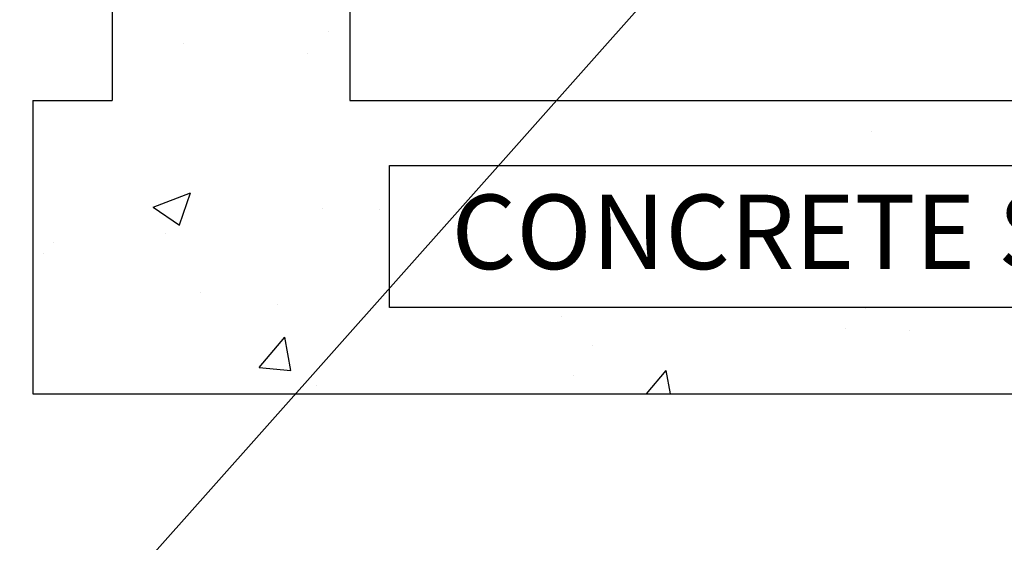
# Model space of a CAD drawing. Units: inches. Extents: x -136 to 449, y -98 to 275.
# Drawn here: x -75 to -56, y 80 to 90 of the extents above; entities that cross this region are included whole.
import ezdxf

# ---------------------------------------------------------------- set-up
doc = ezdxf.new("R2010")
doc.units = ezdxf.units.IN
doc.header["$LTSCALE"] = 20
doc.header["$MEASUREMENT"] = 0
doc.layers.add('OBJECT', color=7, linetype='Continuous')
doc.styles.get("Standard").update_dxf_attribs({"font": 'romans.shx', "width": 0.8, "oblique": 15})

msp = doc.modelspace()

# ---------------------------------------------------------------- hatches: boundary and pattern name
at = {"layer": 'OBJECT'}
h = msp.add_hatch(dxfattribs=at)
h.set_pattern_fill('AR-CONC', color=256)
h.set_pattern_definition([(50, (-1465.4064, 952.7766), (7.172602, -0.627521), [0.75, -8.25]), (355, (-1465.4064, 952.7766), (-1.387513, 7.52192), [0.6, -6.6]), (100.45144, (-1464.809, 952.724), (5.785088, 6.8944), [0.637402, -7.01142]), (46.1842, (-1465.406, 954.777), (10.672413, -1.655193), [1.125, -12.375]), (96.6356, (-1464.517, 954.639), (9.34662, 9.741186), [0.9561, -10.51714]), (351.1842, (-1465.406, 954.777), (9.34662, 9.741186), [0.9, -9.9]), (21, (-1464.4064, 954.2766), (5.96907, -4.026189), [0.75, -8.25]), (326, (-1464.4064, 954.2766), (2.433153, 7.2515), [0.6, -6.6]), (71.45144, (-1463.909, 953.941), (8.402224, 3.225312), [0.637402, -7.01142]), (37.5, (-1465.4064, 952.7766), (0.1215986, 3.3289385), [0, -6.52, 0, -6.7, 0, -6.625]), (7.5, (-1465.4064, 952.7766), (2.630695, 3.944117), [0, -3.82, 0, -6.37, 0, -2.525]), (327.5, (-1467.6364, 952.7766), (5.3382244, -0.2255487), [0, -2.5, 0, -7.8, 0, -10.35]), (317.5, (-1468.6364, 952.7766), (5.831862, 1.00105), [0, -3.25, 0, -5.18, 0, -7.35])])
h.paths.add_polyline_path([(-35.84823, 125.08591), (-38.62657, 125.08591), (-38.64273, 125.06596), (-38.64273, 123.07341), (-40.31943, 123.07341), (-40.31943, 88.27795), (-68.35213, 88.27795), (-68.35213, 123.07341), (-70.02883, 123.07341), (-70.02883, 125.08591), (-72.82333, 125.08591), (-72.82333, 88.27795), (-74.31373, 88.27795), (-74.31373, 82.75795), (-34.35783, 82.75795), (-34.35783, 88.27795), (-35.84823, 88.27795)])
h.paths.add_polyline_path([(-41.39915, 87.05414), (-41.39915, 84.38384), (-67.60496, 84.38384), (-67.60496, 87.05414)], flags=16)
h.paths.add_polyline_path([(-66.59066, 84.75525), (-42.20435, 84.75525), (-42.20435, 86.85694), (-66.59066, 86.85694)], flags=8)

# ---------------------------------------------------------------- linework, layer by layer
for p, q in [((-136.13712, 7.50577), (-22.0491, 136.09343)), ((-67.60496, 87.05414), (-41.39915, 87.05414)), ((-67.60496, 84.38384), (-67.60496, 87.05414)), ((-41.39915, 84.38384), (-67.60496, 84.38384))]:
    msp.add_line(p, q)
at = {"color": 7, "linetype": 'Continuous'}
for p, q in [((-72.82333, 125.08591), (-72.82333, 88.27795)), ((-68.35213, 123.07341), (-68.35213, 88.27795)), ((-74.31373, 88.27795), (-74.31373, 82.75795)), ((-74.31373, 88.27795), (-72.82333, 88.27795)), ((-68.35213, 88.27795), (-40.31943, 88.27795))]:
    msp.add_line(p, q, dxfattribs=at)
at = {"color": 7}
msp.add_line((-74.31373, 82.75795), (-34.35783, 82.75795), dxfattribs=at)

# ---------------------------------------------------------------- texts
msp.add_text('CONCRETE STRUCTURE', height=1.4011287).set_placement((-66.44054, 85.10553))

doc.saveas('drawing.dxf')
